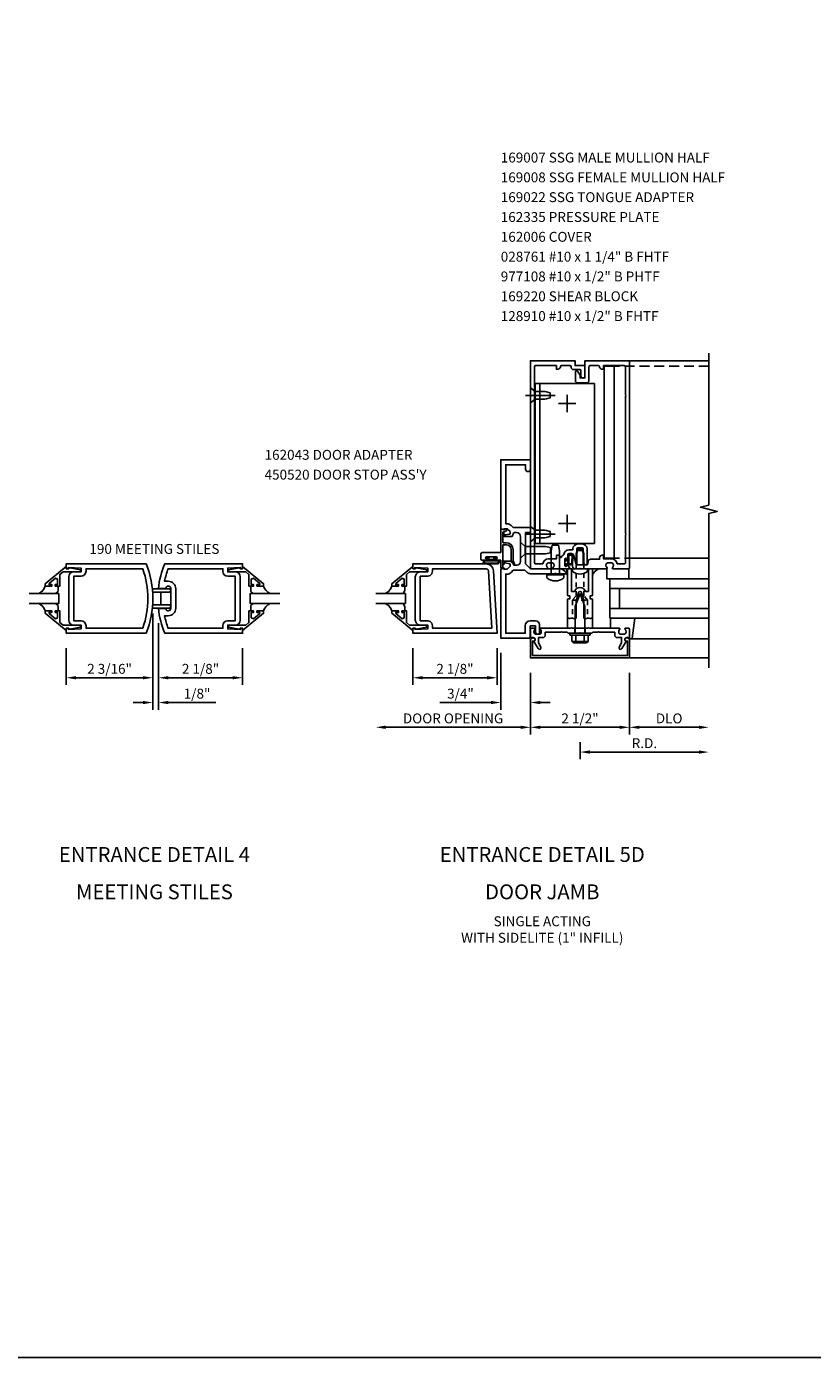
# Model space of a CAD drawing. Units: inches. Extents: x 0 to 105, y 0 to 67.
# Drawn here: x 65 to 85, y 0 to 34 of the extents above; entities that cross this region are included whole.
import ezdxf
from ezdxf.enums import TextEntityAlignment as Align

# ---------------------------------------------------------------- set-up
doc = ezdxf.new("R2010")
doc.units = ezdxf.units.IN
doc.header["$MEASUREMENT"] = 0
for name, pattern in [('CENTER', [2, 1.25, -0.25, 0.25, -0.25]), ('HIDDEN', [0.375, 0.25, -0.125]), ('HIDDEN2', [0.1875, 0.125, -0.0625])]:
    doc.linetypes.add(name, pattern=pattern)
doc.layers.get('0').update_dxf_attribs({"color": 4})
doc.layers.get('DEFPOINTS').update_dxf_attribs({"color": 11})
for name, color, linetype in [('CENTER', 1, 'CENTER'), ('FORMAT', 7, 'Continuous'), ('HIDDEN', 3, 'HIDDEN'), ('PART_NUMBERS', 6, 'Continuous'), ('R-ANNO-DIMS', 3, 'Continuous'), ('R-SWTS-DET1', 1, 'Continuous'), ('R-SWTS-DET2', 4, 'Continuous'), ('R-SWTS-DET3', 5, 'Continuous')]:
    doc.layers.add(name, color=color, linetype=linetype)
doc.styles.get("Standard").update_dxf_attribs({"font": 'arial.ttf'})
doc.dimstyles.new('EXT_ON-OFF', dxfattribs={"dimscale": 2, "dimtxt": 0.125, "dimasz": 0.125, "dimexe": 0.09, "dimexo": 0.1875, "dimgap": 0.05, "dimtad": 3, "dimdec": 5, "dimzin": 3, "dimdsep": 46, "dimlunit": 5, "dimtxsty": 'Standard', "dimcen": 0, "dimse2": 1, "dimadec": 0, "dimazin": 0, "dimtfac": 1, "dimtdec": 4, "dimtofl": 0, "dimtmove": 0, "dimatfit": 0, "dimfxl": 0, "dimfrac": 2, "dimtolj": 1, "dimtzin": 3, "dimarcsym": 0})
doc.dimstyles.new('EXT_ON-ON', dxfattribs={"dimscale": 2, "dimtxt": 0.125, "dimasz": 0.125, "dimexe": 0.09, "dimexo": 0.1875, "dimgap": 0.05, "dimtad": 3, "dimdec": 5, "dimzin": 3, "dimdsep": 46, "dimlunit": 5, "dimtxsty": 'Standard', "dimcen": 0, "dimadec": 0, "dimazin": 0, "dimtfac": 1, "dimtdec": 4, "dimtofl": 0, "dimtmove": 0, "dimatfit": 0, "dimfxl": 0, "dimfrac": 2, "dimtolj": 1, "dimtzin": 3, "dimarcsym": 0})

# ---------------------------------------------------------------- blocks, each defined once
blk = doc.blocks.new('*D21')
at = {"layer": 'DEFPOINTS', "color": 0}
for p in [(68.668, 19.147), (66.48, 18.272), (66.48, 17.147)]:
    blk.add_point(p, dxfattribs=at)
at = {"layer": 'R-ANNO-DIMS', "color": 0, "lineweight": -2}
for p, q in [((68.668, 18.772), (68.668, 16.967)), ((66.48, 17.897), (66.48, 16.967)), ((68.418, 17.147), (66.73, 17.147))]:
    blk.add_line(p, q, dxfattribs=at)
at = {"layer": 'R-ANNO-DIMS', "color": 0}
for points in [[(66.73, 17.189), (66.73, 17.106), (66.48, 17.147)], [(68.418, 17.189), (68.418, 17.106), (68.668, 17.147)]]:
    blk.add_solid(points, dxfattribs=at)
at = {"layer": 'R-ANNO-DIMS', "color": 0, "insert": (67.574, 17.372), "char_height": 0.25, "attachment_point": 5}
blk.add_mtext('\\A1;2 3/16"', dxfattribs=at)
blk = doc.blocks.new('*D22')
at = {"layer": 'DEFPOINTS', "color": 0}
for p in [(68.668, 19.147), (68.806, 18.897), (68.806, 16.522)]:
    blk.add_point(p, dxfattribs=at)
at = {"layer": 'R-ANNO-DIMS', "color": 0, "lineweight": -2}
for p, q in [((68.668, 18.772), (68.668, 16.342)), ((68.806, 18.522), (68.806, 16.342)), ((68.418, 16.522), (68.168, 16.522)), ((69.056, 16.522), (70.256, 16.522))]:
    blk.add_line(p, q, dxfattribs=at)
at = {"layer": 'R-ANNO-DIMS', "color": 0}
for points in [[(68.418, 16.564), (68.418, 16.481), (68.668, 16.522)], [(69.056, 16.564), (69.056, 16.481), (68.806, 16.522)]]:
    blk.add_solid(points, dxfattribs=at)
at = {"layer": 'R-ANNO-DIMS', "color": 0, "insert": (69.781, 16.747), "char_height": 0.25, "attachment_point": 5}
blk.add_mtext('\\A1;1/8"', dxfattribs=at)
blk = doc.blocks.new('*D23')
at = {"layer": 'DEFPOINTS', "color": 0}
for p in [(68.806, 18.897), (70.931, 18.272), (70.931, 17.147)]:
    blk.add_point(p, dxfattribs=at)
at = {"layer": 'R-ANNO-DIMS', "color": 0, "lineweight": -2}
for p, q in [((68.806, 18.522), (68.806, 16.967)), ((70.931, 17.897), (70.931, 16.967)), ((69.056, 17.147), (70.681, 17.147))]:
    blk.add_line(p, q, dxfattribs=at)
at = {"layer": 'R-ANNO-DIMS', "color": 0}
for points in [[(69.056, 17.189), (69.056, 17.106), (68.806, 17.147)], [(70.681, 17.189), (70.681, 17.106), (70.931, 17.147)]]:
    blk.add_solid(points, dxfattribs=at)
at = {"layer": 'R-ANNO-DIMS', "color": 0, "insert": (69.869, 17.372), "char_height": 0.25, "attachment_point": 5}
blk.add_mtext('\\A1;2 1/8"', dxfattribs=at)
blk = doc.blocks.new('*D41')
at = {"layer": 'DEFPOINTS', "color": 0}
for p in [(82.695, 17.397), (79.445, 15.897), (82.695, 15.272)]:
    blk.add_point(p, dxfattribs=at)
at = {"layer": 'R-ANNO-DIMS', "color": 0, "lineweight": -2}
for p, q in [((79.445, 15.522), (79.445, 15.092)), ((79.695, 15.272), (82.445, 15.272))]:
    blk.add_line(p, q, dxfattribs=at)
at = {"layer": 'R-ANNO-DIMS', "color": 0}
for points in [[(79.695, 15.314), (79.695, 15.231), (79.445, 15.272)], [(82.445, 15.314), (82.445, 15.231), (82.695, 15.272)]]:
    blk.add_solid(points, dxfattribs=at)
at = {"layer": 'R-ANNO-DIMS', "color": 0, "insert": (81.07, 15.497), "char_height": 0.25, "attachment_point": 5}
blk.add_mtext('\\A1;R.D.', dxfattribs=at)
blk = doc.blocks.new('*D42')
at = {"layer": 'DEFPOINTS', "color": 0}
for p in [(80.695, 17.647), (82.695, 15.897), (82.695, 15.897)]:
    blk.add_point(p, dxfattribs=at)
at = {"layer": 'R-ANNO-DIMS', "color": 0, "lineweight": -2}
for p, q in [((80.695, 17.272), (80.695, 15.717)), ((80.945, 15.897), (82.445, 15.897))]:
    blk.add_line(p, q, dxfattribs=at)
at = {"layer": 'R-ANNO-DIMS', "color": 0}
for points in [[(80.945, 15.939), (80.945, 15.856), (80.695, 15.897)], [(82.445, 15.939), (82.445, 15.856), (82.695, 15.897)]]:
    blk.add_solid(points, dxfattribs=at)
at = {"layer": 'R-ANNO-DIMS', "color": 0, "insert": (81.695, 16.122), "char_height": 0.25, "attachment_point": 5}
blk.add_mtext('\\A1;DLO', dxfattribs=at)
blk = doc.blocks.new('*D43')
at = {"layer": 'DEFPOINTS', "color": 0}
for p in [(78.195, 17.647), (80.695, 17.647), (78.195, 15.897)]:
    blk.add_point(p, dxfattribs=at)
at = {"layer": 'R-ANNO-DIMS', "color": 0, "lineweight": -2}
for p, q in [((78.195, 17.272), (78.195, 15.717)), ((80.695, 17.272), (80.695, 15.717)), ((80.445, 15.897), (78.445, 15.897))]:
    blk.add_line(p, q, dxfattribs=at)
at = {"layer": 'R-ANNO-DIMS', "color": 0}
for points in [[(78.445, 15.939), (78.445, 15.856), (78.195, 15.897)], [(80.445, 15.939), (80.445, 15.856), (80.695, 15.897)]]:
    blk.add_solid(points, dxfattribs=at)
at = {"layer": 'R-ANNO-DIMS', "color": 0, "insert": (79.445, 16.122), "char_height": 0.25, "attachment_point": 5}
blk.add_mtext('\\A1;2 1/2"', dxfattribs=at)
blk = doc.blocks.new('*D54')
at = {"layer": 'DEFPOINTS', "color": 0}
for p in [(74.289, 19.022), (78.195, 17.647), (74.289, 15.897)]:
    blk.add_point(p, dxfattribs=at)
at = {"layer": 'R-ANNO-DIMS', "color": 0, "lineweight": -2}
for p, q in [((78.195, 17.272), (78.195, 15.717)), ((77.945, 15.897), (74.539, 15.897))]:
    blk.add_line(p, q, dxfattribs=at)
at = {"layer": 'R-ANNO-DIMS', "color": 0}
for points in [[(74.539, 15.939), (74.539, 15.856), (74.289, 15.897)], [(77.945, 15.939), (77.945, 15.856), (78.195, 15.897)]]:
    blk.add_solid(points, dxfattribs=at)
at = {"layer": 'R-ANNO-DIMS', "color": 0, "insert": (76.242, 16.122), "char_height": 0.25, "attachment_point": 5}
blk.add_mtext('\\A1;DOOR OPENING', dxfattribs=at)
blk = doc.blocks.new('*D53')
at = {"layer": 'DEFPOINTS', "color": 0}
for p in [(77.445, 18.147), (78.195, 17.647), (77.445, 16.522)]:
    blk.add_point(p, dxfattribs=at)
at = {"layer": 'R-ANNO-DIMS', "color": 0, "lineweight": -2}
for p, q in [((77.445, 17.772), (77.445, 16.342)), ((78.195, 17.272), (78.195, 16.342)), ((77.195, 16.522), (75.911, 16.522)), ((78.445, 16.522), (78.695, 16.522))]:
    blk.add_line(p, q, dxfattribs=at)
at = {"layer": 'R-ANNO-DIMS', "color": 0}
for points in [[(77.195, 16.564), (77.195, 16.481), (77.445, 16.522)], [(78.445, 16.564), (78.445, 16.481), (78.195, 16.522)]]:
    blk.add_solid(points, dxfattribs=at)
at = {"layer": 'R-ANNO-DIMS', "color": 0, "insert": (76.428, 16.747), "char_height": 0.25, "attachment_point": 5}
blk.add_mtext('\\A1;3/4"', dxfattribs=at)
blk = doc.blocks.new('*D55')
at = {"layer": 'DEFPOINTS', "color": 0}
for p in [(75.227, 18.272), (77.352, 18.272), (75.227, 17.147)]:
    blk.add_point(p, dxfattribs=at)
at = {"layer": 'R-ANNO-DIMS', "color": 0, "lineweight": -2}
for p, q in [((75.227, 17.897), (75.227, 16.967)), ((77.352, 17.897), (77.352, 16.967)), ((77.102, 17.147), (75.477, 17.147))]:
    blk.add_line(p, q, dxfattribs=at)
at = {"layer": 'R-ANNO-DIMS', "color": 0}
for points in [[(75.477, 17.189), (75.477, 17.106), (75.227, 17.147)], [(77.102, 17.189), (77.102, 17.106), (77.352, 17.147)]]:
    blk.add_solid(points, dxfattribs=at)
at = {"layer": 'R-ANNO-DIMS', "color": 0, "insert": (76.289, 17.372), "char_height": 0.25, "attachment_point": 5}
blk.add_mtext('\\A1;2 1/8"', dxfattribs=at)
blk = doc.blocks.new('B128910')
for p, q in [((0, 0.192), (0.116, 0.095)), ((0, 0.192), (0, -0.192)), ((0.116, 0.095), (0.375, 0.095)), ((0.116, 0.095), (0.116, -0.095)), ((0.375, 0.095), (0.5, 0.065)), ((0.5, -0.065), (0.5, 0.065)), ((0, -0.192), (0.116, -0.095)), ((0.116, -0.095), (0.375, -0.095)), ((0.375, -0.095), (0.5, -0.065))]:
    blk.add_line(p, q)
at = {"layer": 'CENTER'}
blk.add_line((-0.125, 0), (0.625, 0), dxfattribs=at)
blk = doc.blocks.new('B169220-T')
for p, q in [((0.365, 5.922), (-1.135, 5.922)), ((-1.135, 1.891), (-1.135, 5.922)), ((-1.01, 1.891), (-1.01, 5.922)), ((0.365, 1.891), (0.365, 5.922)), ((0.365, 1.891), (-1.135, 1.891))]:
    blk.add_line(p, q)
blk = doc.blocks.new('B169008')
at = {"color": 4}
blk.add_lwpolyline([(-0.126, 1.25), (-0.015, 1.25), (0, 1.265), (0.015, 1.25), (0.672, 1.25, 0.669376), (0.683, 1.276, -0.199773), (0.656, 1.339), (0.656, 1.35, -0.414214), (0.706, 1.4), (0.794, 1.4, -0.414214), (0.844, 1.35), (0.844, 1.339, -0.199773), (0.817, 1.276, 0.669376), (0.828, 1.25), (1.23, 1.25, 0.414214), (1.25, 1.27), (1.25, 6.5), (0.125, 6.5), (0.125, 6.063), (0, 6.063), (0, 6.133), (-0.059, 6.235, 0.767327), (-0.115, 6.22), (-0.115, 5.998, 0.414214), (-0.055, 5.938), (0.165, 5.938, 0.414214), (0.225, 5.998), (0.225, 6.345, -0.414214), (0.255, 6.375), (0.466, 6.375, -0.414214), (0.496, 6.345, 0.414214), (0.556, 6.285), (0.596, 6.285), (0.596, 6.375), (1.12, 6.375, -0.414214), (1.15, 6.345), (1.15, 5.64), (1.165, 5.625), (1.15, 5.61), (1.15, 2.14), (1.165, 2.125), (1.15, 2.11), (1.15, 1.405, -0.414214), (1.12, 1.375), (0.942, 1.375, 0.365977), (0.794, 1.5), (0.596, 1.5), (0.596, 1.59), (0.556, 1.59, 0.414214), (0.496, 1.53), (0.496, 1.49), (0.266, 1.49, 0.371247), (0.206, 1.439), (0.195, 1.363, -0.371247), (0.18, 1.35), (-0.1, 1.35), (-0.1, 1.366, 0.061175), (-0.101, 1.374), (-0.147, 1.557, 0.884703), (-0.186, 1.552), (-0.186, 1.31, 0.414214)], format="xyb", close=True, dxfattribs=at)
blk = doc.blocks.new('B162006')
blk.add_lwpolyline([(-1.2, -0.94), (1.2, -0.94), (1.2, -0.576), (1.17, -0.576, -1), (1.17, -0.496), (1.19, -0.496, -0.414214), (1.25, -0.556), (1.25, -1), (-1.25, -1), (-1.25, -0.556, -0.414214), (-1.19, -0.496), (-1.17, -0.496, -1), (-1.17, -0.576), (-1.2, -0.576)], format="xyb", close=True)

msp = doc.modelspace()

# ---------------------------------------------------------------- linework, layer by layer
at = {"linetype": 'HIDDEN2'}
for p, q in [((79.539828, 19.216141), (79.349829, 19.216141)), ((79.252328, 19.10398), (79.252328, 18.647179)), ((79.637328, 19.10398), (79.637328, 18.647179))]:
    msp.add_line(p, q, dxfattribs=at)
msp.add_lwpolyline([(80.055928, 25.005929), (80.305928, 25.005929), (80.305928, 20.162179), (80.055928, 20.162179)], close=True)
msp.add_lwpolyline([(79.509828, 20.35398), (79.379828, 20.35398), (79.349828, 20.228979), (79.349828, 19.216141), (79.252328, 19.10398), (79.637328, 19.10398), (79.539828, 19.216141), (79.539828, 20.22898)], close=True, dxfattribs=at)
at = {"layer": 'CENTER'}
for p, q in [((79.121832, 23.850179), (79.121832, 24.288179)), ((79.340832, 24.069179), (78.902832, 24.069179)), ((79.121832, 20.818929), (79.121832, 21.256929)), ((79.340832, 21.037929), (78.902832, 21.037929))]:
    msp.add_line(p, q, dxfattribs=at)
at = {"layer": 'FORMAT'}
msp.add_lwpolyline([(105.138319, 0), (0, 0), (0, 67.151357)], dxfattribs=at)
at = {"layer": 'HIDDEN'}
for p, q in [((82.694802, 25.005929), (80.305928, 25.005929)), ((82.69483, 20.162179), (80.305928, 20.162179))]:
    msp.add_line(p, q, dxfattribs=at)
at = {"layer": 'R-SWTS-DET1'}
for p, q in [((80.69483, 25.147179), (82.69483, 25.147179)), ((79.31183, 18.397179), (79.31183, 18.272179)), ((79.57783, 18.397179), (79.57783, 18.272179)), ((80.69483, 17.647179), (82.69483, 17.647179))]:
    msp.add_line(p, q, dxfattribs=at)
msp.add_lwpolyline([(82.69483, 17.397179), (82.69483, 21.290349), (82.907082, 21.343269), (82.482258, 21.44919), (82.69451, 21.50211), (82.69483, 25.337132)], dxfattribs=at)
for points in [[(78.29483, 20.757179), (78.29483, 20.052179, 0.414213562), (78.32483, 20.022179), (78.502928, 20.022179, -0.365977382), (78.65083, 20.147179), (78.848732, 20.147179), (78.848732, 20.237179), (78.888732, 20.237179, -0.414213562), (78.948732, 20.177179), (78.968878, 20.177179, -0.232288409), (79.040633, 20.257297, -0.394355791), (79.17033, 20.378429), (79.26683, 20.378429), (79.26683, 20.402179, -0.414213562), (79.38683, 20.522179), (79.50283, 20.522179, -0.414213562), (79.62283, 20.402179), (79.62283, 20.012179, -0.414213562), (79.60783, 19.997179), (79.58033, 19.997179, -0.414213562), (79.56533, 20.012179), (79.53783, 20.012179, -0.414213562), (79.52283, 20.027179), (79.52283, 20.402179, 0.414213562), (79.50283, 20.422179), (79.38683, 20.422179, 0.414213562), (79.36683, 20.402179), (79.36683, 20.024677, -0.884703078), (79.343187, 20.021773), (79.290109, 20.234609, 0.336322717), (79.232332, 20.278429), (79.17033, 20.278429, 0.414213562), (79.14033, 20.248429), (79.14033, 20.138179, -1), (79.10833, 20.138179), (79.10833, 20.144179, 1), (79.06433, 20.144179), (79.06433, 19.975179, 1), (79.10833, 19.975179), (79.10833, 19.981179, -0.757517299), (79.137984, 19.98952), (79.19483, 19.897179), (78.77283, 19.897179, -0.669376495), (78.762259, 19.922821, 0.199772927), (78.78883, 19.986671), (78.78883, 19.997179, 0.414213562), (78.73883, 20.047179), (78.65083, 20.047179, 0.414213562), (78.60083, 19.997179), (78.60083, 19.986671, 0.199772927), (78.627401, 19.922821, -0.669376495), (78.61683, 19.897179), (78.21483, 19.897179, -0.414213562), (78.19483, 19.917179), (78.19483, 25.147179), (79.31983, 25.147179), (79.31983, 25.022179), (79.56983, 25.022179), (79.56983, 24.759679, -1), (79.46983, 24.759679), (79.46983, 24.892179, 0.414213562), (79.43983, 24.922179), (79.27983, 24.922179, -0.414213562), (79.21983, 24.982179), (79.21983, 24.992179, 0.414213562), (79.18983, 25.022179), (78.978732, 25.022179, 0.414213562), (78.948732, 24.992179, -0.414213562), (78.888732, 24.932179), (78.848732, 24.932179), (78.848732, 25.022179), (78.32483, 25.022179, 0.414213562), (78.29483, 24.992179), (78.29483, 24.287179), (78.27983, 24.272179), (78.29483, 24.257179), (78.29483, 20.787179), (78.27983, 20.772179)], [(78.42483, 18.482179), (78.42483, 18.297179, -1), (78.32483, 18.297179), (78.32483, 18.457179), (78.18783, 18.457179), (78.18783, 18.177179, -0.414213562), (78.15783, 18.147179), (77.44483, 18.147179), (77.44483, 19.886679), (77.52783, 19.915679), (77.52783, 19.886679), (77.599475, 19.886679, 0.198912367), (77.617152, 19.894001), (77.68383, 19.960679), (77.68383, 20.003402, 0.354118573), (77.667988, 20.022965), (77.56583, 20.044679), (77.52783, 20.044679), (77.52783, 20.015679), (77.51583, 20.015679, -0.414213562), (77.49583, 20.035679), (77.49583, 20.064679, -0.414213562), (77.51583, 20.084679), (77.717325, 20.084679, -0.315298789), (77.740817, 20.068229), (77.76524, 20.001128, 0.315298789), (77.788732, 19.984679), (77.84483, 19.984679, 0.414213562), (77.94483, 20.084679), (77.94483, 20.709679, 0.414213562), (77.84483, 20.809679), (77.788732, 20.809679, 0.315298789), (77.76524, 20.793229), (77.740817, 20.726128, -0.315298789), (77.717325, 20.709679), (77.51583, 20.709679, -0.414213562), (77.49583, 20.729679), (77.49583, 20.758679, -0.414213562), (77.51583, 20.778679), (77.52783, 20.778679), (77.52783, 20.749679), (77.56583, 20.749679), (77.667988, 20.771393, 0.354118573), (77.68383, 20.790956), (77.68383, 20.833679), (77.617152, 20.900357, 0.198912367), (77.599475, 20.907679), (77.52783, 20.907679), (77.52783, 20.878679), (77.44483, 20.907679), (77.44483, 22.647179), (78.19483, 22.647179), (78.19483, 22.409679, -1), (78.06983, 22.409679), (78.06983, 22.522179), (77.56983, 22.522179), (77.56983, 21.032679), (77.599475, 21.032679, -0.198912367), (77.705541, 20.988745), (77.759607, 20.934679), (78.19483, 20.934679), (78.19483, 20.809679), (78.06983, 20.809679), (78.06983, 20.022179), (78.19483, 19.897179), (79.08483, 19.897179, -0.414213562), (79.11483, 19.867179), (79.11483, 19.802179, -0.414213562), (79.08483, 19.772179), (78.83483, 19.772179), (78.81983, 19.787179), (78.80483, 19.772179), (78.19483, 19.772179, -0.198912367), (78.106442, 19.808791), (78.055553, 19.859679), (77.759607, 19.859679), (77.705541, 19.805613, -0.198912367), (77.599475, 19.761679), (77.56983, 19.761679), (77.56983, 18.272179), (78.06283, 18.272179), (78.06283, 18.457179, -0.414213562), (78.18783, 18.582179), (78.32483, 18.582179, -0.414213562)], [(68.495608, 18.272054), (66.48004, 18.272054), (66.48004, 18.397054), (66.53004, 18.397054), (66.53004, 18.365054), (66.85404, 18.381304), (66.85404, 18.475054), (66.66754, 18.475054, -0.414213562), (66.54254, 18.600054), (66.54254, 19.694054, -0.414213562), (66.66754, 19.819054), (66.85404, 19.819054), (66.85404, 19.912804), (66.53004, 19.929054), (66.53004, 19.897054), (66.48004, 19.897054), (66.48004, 20.022054), (68.495608, 20.022054, -0.196493744)], [(68.409951, 18.397054), (66.97904, 18.397054), (66.97904, 18.459054, 0.414213562), (66.85404, 18.584054), (66.66754, 18.584054), (66.66754, 19.710054), (66.85404, 19.710054, 0.414213562), (66.97904, 19.835054), (66.97904, 19.897054), (68.409951, 19.897054, -0.176786296)], [(68.806094, 19.397054), (68.992602, 19.397054, -0.99209449), (69.118594, 19.396054), (69.118594, 18.898054, -0.99209449), (68.992602, 18.897054), (68.806094, 18.897054, 0.070045216), (68.964472, 18.272054), (70.931094, 18.272054), (70.931094, 18.397054), (70.881094, 18.397054), (70.881094, 18.365054), (70.557094, 18.381304), (70.557094, 18.475054), (70.743594, 18.475054, 0.414213562), (70.868594, 18.600054), (70.868594, 19.694054, 0.414213562), (70.743594, 19.819054), (70.557094, 19.819054), (70.557094, 19.912804), (70.881094, 19.929054), (70.881094, 19.897054), (70.931094, 19.897054), (70.931094, 20.022054), (68.964472, 20.022054, 0.070045216)], [(70.557094, 19.710054, -0.414213562), (70.432094, 19.835054), (70.432094, 19.897054), (69.05013, 19.897054, 0.037283596), (68.961533, 19.583554), (69.055594, 19.583554, -0.414213562), (69.243094, 19.396054), (69.243094, 18.898054, -0.414213562), (69.055594, 18.710554), (68.961533, 18.710554, 0.037283596), (69.05013, 18.397054), (70.432094, 18.397054), (70.432094, 18.459054, -0.414213562), (70.557094, 18.584054), (70.743594, 18.584054), (70.743594, 19.710054)], [(79.18183, 19.215179, -0.414213562), (79.19183, 19.205179), (79.19183, 19.149179, -0.414213562), (79.18183, 19.139179), (79.14183, 19.139179, 0.414213562), (79.13183, 19.129179), (79.13183, 18.647179), (79.17183, 18.647179), (79.18683, 18.632179), (79.20183, 18.647179), (79.27483, 18.647179), (79.28983, 18.632179), (79.30483, 18.647179), (79.34483, 18.647179), (79.34483, 19.077179), (79.403273, 19.295291, -0.767326988), (79.486387, 19.295291), (79.54483, 19.077179), (79.54483, 18.647179), (79.58483, 18.647179), (79.59983, 18.632179), (79.61483, 18.647179), (79.68783, 18.647179), (79.70283, 18.632179), (79.71783, 18.647179), (79.75783, 18.647179), (79.75783, 19.129179, 0.414213562), (79.74783, 19.139179), (79.70783, 19.139179, -0.414213562), (79.69783, 19.149179), (79.69783, 19.205179, -0.414213562), (79.70783, 19.215179), (79.74783, 19.215179, 0.414213562), (79.75783, 19.225179), (79.75783, 19.897179), (79.65783, 19.897179), (79.65783, 19.327179), (79.581229, 19.327179, 0.73314496), (79.308431, 19.327179), (79.23183, 19.327179), (79.23183, 19.897179), (79.13183, 19.897179), (79.13183, 19.225179, 0.414213562), (79.14183, 19.215179)], [(78.97583, 18.312179), (78.99083, 18.297179), (79.11983, 18.297179), (79.14483, 18.272179), (79.42983, 18.272179), (79.44483, 18.287179), (79.45983, 18.272179), (79.74483, 18.272179), (79.76983, 18.297179), (79.89883, 18.297179), (79.91383, 18.312179), (79.92883, 18.297179), (80.32083, 18.297179), (80.32083, 18.221179, 0.414213562), (80.38083, 18.161179), (80.49483, 18.161179), (80.49483, 18.026354), (80.434107, 17.921179, 1), (80.503389, 17.881179), (80.60883, 18.063808, -0.849090459), (80.62483, 18.161179), (80.66483, 18.161179, 0.414213562), (80.69483, 18.191179), (80.69483, 18.377179, 0.414213562), (80.67483, 18.397179), (80.59283, 18.397179, 0.669376495), (80.582259, 18.371537, -0.199772927), (80.60883, 18.307687), (80.60883, 18.297179, -0.414213562), (80.55883, 18.247179), (80.47083, 18.247179, -0.414213562), (80.42083, 18.297179), (80.42083, 18.307687, -0.199772927), (80.447401, 18.371537, 0.669376495), (80.43683, 18.397179), (79.66983, 18.397179), (79.65483, 18.412179), (79.63983, 18.397179), (79.24983, 18.397179), (79.23483, 18.412179), (79.21983, 18.397179), (78.45283, 18.397179, 0.669376495), (78.442259, 18.371537, -0.199772927), (78.46883, 18.307687), (78.46883, 18.297179, -0.414213562), (78.41883, 18.247179), (78.33083, 18.247179, -0.414213562), (78.28083, 18.297179), (78.28083, 18.307687, -0.199772927), (78.307401, 18.371537, 0.669376495), (78.29683, 18.397179), (78.21483, 18.397179, 0.414213562), (78.19483, 18.377179), (78.19483, 18.191179, 0.414213562), (78.22483, 18.161179), (78.26483, 18.161179, -0.849090459), (78.28083, 18.063808), (78.386271, 17.881179, 1), (78.455553, 17.921179), (78.39483, 18.026354), (78.39483, 18.161179), (78.50883, 18.161179, 0.414213562), (78.56883, 18.221179), (78.56883, 18.297179), (78.96083, 18.297179)]]:
    msp.add_lwpolyline(points, format="xyb", close=True, dxfattribs=at)
at = {"layer": 'R-SWTS-DET1', "linetype": 'Continuous'}
msp.add_lwpolyline([(77.49583, 20.493657, -0.414213562), (77.50583, 20.503657), (77.584239, 20.503657, -0.414213562), (77.709239, 20.378657), (77.709239, 20.097124, 0.137461838), (77.717976, 20.065946), (77.769762, 20.010412, 0.549967612), (77.78983, 20.025876), (77.760094, 20.093078, -0.104525334), (77.759239, 20.097124), (77.759239, 20.378657, 0.414213562), (77.584239, 20.553657), (77.50583, 20.553657, -0.414213562), (77.49583, 20.563657), (77.49583, 20.809701, -0.468660793), (77.519455, 20.82937, 0.366795712), (77.586757, 20.867981, 0.519853493), (77.563246, 20.901479), (77.54633, 20.901479, 0.414213562), (77.54033, 20.895479), (77.54033, 20.888376, -0.51706355), (77.527014, 20.878942), (77.459146, 20.902798, 0.51706355), (77.44583, 20.893364), (77.44583, 20.313679, -0.414213562), (77.43583, 20.303679), (76.97683, 20.303679, 0.414213562), (76.94583, 20.272679), (76.94583, 20.146679, 0.414213562), (76.97683, 20.115679), (77.09883, 20.115679, 1), (77.09883, 20.149679), (77.08083, 20.149679, -1), (77.08083, 20.195679), (77.33083, 20.195679, -1), (77.33083, 20.149679), (77.31283, 20.149679, 1), (77.31283, 20.115679), (77.43583, 20.115679, -0.414213562), (77.44583, 20.105679), (77.44583, 19.9256, 0.51706355), (77.459146, 19.916166), (77.489146, 19.926711, 0.318336335), (77.49583, 19.936145)], format="xyb", close=True, dxfattribs=at)
at = {"layer": 'R-SWTS-DET1'}
for points in [[(66.48004, 19.957175), (65.95004, 19.517554), (65.95004, 19.459554), (66.11904, 19.459554), (66.11904, 19.499554), (66.04678, 19.499554), (66.04678, 19.523015), (66.209471, 19.659529), (66.26204, 19.635015), (66.26204, 19.499554), (66.20304, 19.499554), (66.20304, 19.459554), (66.32104, 19.459554), (66.32104, 19.753146), (66.399586, 19.819054), (66.83604, 19.819054), (66.83604, 19.871054), (66.56404, 19.920054), (66.54404, 19.920054), (66.54404, 19.897054), (66.48004, 19.897054)], [(70.931094, 19.957175), (71.461094, 19.517554), (71.461094, 19.459554), (71.292094, 19.459554), (71.292094, 19.499554), (71.364354, 19.499554), (71.364354, 19.523015), (71.201663, 19.659529), (71.149094, 19.635015), (71.149094, 19.499554), (71.208094, 19.499554), (71.208094, 19.459554), (71.090094, 19.459554), (71.090094, 19.753146), (71.011548, 19.819054), (70.575094, 19.819054), (70.575094, 19.871054), (70.847094, 19.920054), (70.867094, 19.920054), (70.867094, 19.897054), (70.931094, 19.897054)], [(75.226834, 19.957301), (74.696834, 19.517679), (74.696834, 19.459679), (74.865834, 19.459679), (74.865834, 19.499679), (74.793574, 19.499679), (74.793574, 19.523143), (74.956263, 19.659655), (75.008834, 19.635143), (75.008834, 19.499679), (74.949834, 19.499679), (74.949834, 19.459679), (75.067834, 19.459679), (75.067834, 19.753273), (75.146378, 19.819179), (75.582834, 19.819179), (75.582834, 19.871179), (75.310834, 19.920179), (75.290834, 19.920179), (75.290834, 19.897179), (75.226834, 19.897179)], [(75.289334, 18.600179), (75.289334, 19.694179), (75.289342, 19.694135), (75.306363, 19.757246), (75.35121, 19.802115), (75.414315, 19.819171), (75.414334, 19.819179), (75.600834, 19.819179), (75.600834, 19.912931), (75.276834, 19.929179), (75.276834, 19.897179), (75.226834, 19.897179), (75.226834, 20.022179), (77.073102, 20.022179), (77.073102, 20.022175), (77.143449, 20.008559), (77.201802, 19.971087), (77.242599, 19.915007), (77.260279, 19.845568), (77.260279, 19.845572), (77.35183, 18.272179), (75.226834, 18.272179), (75.226834, 18.397179), (75.276834, 18.397179), (75.276834, 18.365179), (75.600834, 18.381431), (75.600834, 18.475179), (75.414334, 18.475179), (75.414378, 18.475186), (75.351267, 18.492207), (75.306397, 18.537054), (75.289342, 18.600159)], [(75.600878, 19.710186), (75.663934, 19.727291), (75.708746, 19.772119), (75.725826, 19.835179), (75.725834, 19.835179), (75.725834, 19.897179), (77.073102, 19.897179), (77.073102, 19.897175), (77.10357, 19.88927), (77.125833, 19.868266), (77.135496, 19.838308), (77.219346, 18.397179), (75.725834, 18.397179), (75.725834, 18.459179), (75.725826, 18.459179), (75.708739, 18.522253), (75.663909, 18.567083), (75.600834, 18.584171), (75.600834, 18.584179), (75.414334, 18.584179), (75.414334, 19.710179), (75.600834, 19.710179)], [(66.48004, 18.336933), (65.95004, 18.776554), (65.95004, 18.834554), (66.11904, 18.834554), (66.11904, 18.794554), (66.04678, 18.794554), (66.04678, 18.771093), (66.209471, 18.634579), (66.26204, 18.659093), (66.26204, 18.794554), (66.20304, 18.794554), (66.20304, 18.834554), (66.32104, 18.834554), (66.32104, 18.540962), (66.399586, 18.475054), (66.83604, 18.475054), (66.83604, 18.423054), (66.56404, 18.374054), (66.54404, 18.374054), (66.54404, 18.397054), (66.48004, 18.397054)], [(70.931094, 18.336933), (71.461094, 18.776554), (71.461094, 18.834554), (71.292094, 18.834554), (71.292094, 18.794554), (71.364354, 18.794554), (71.364354, 18.771093), (71.201663, 18.634579), (71.149094, 18.659093), (71.149094, 18.794554), (71.208094, 18.794554), (71.208094, 18.834554), (71.090094, 18.834554), (71.090094, 18.540962), (71.011548, 18.475054), (70.575094, 18.475054), (70.575094, 18.423054), (70.847094, 18.374054), (70.867094, 18.374054), (70.867094, 18.397054), (70.931094, 18.397054)], [(75.226834, 18.33706), (74.696834, 18.776679), (74.696834, 18.834679), (74.865834, 18.834679), (74.865834, 18.794679), (74.793574, 18.794679), (74.793574, 18.771218), (74.956263, 18.634706), (75.008834, 18.659218), (75.008834, 18.794679), (74.949834, 18.794679), (74.949834, 18.834679), (75.067834, 18.834679), (75.067834, 18.541088), (75.146378, 18.475179), (75.582834, 18.475179), (75.582834, 18.423179), (75.310834, 18.374179), (75.290834, 18.374179), (75.290834, 18.397179), (75.226834, 18.397179)]]:
    msp.add_lwpolyline(points, close=True, dxfattribs=at)
at = {"layer": 'R-SWTS-DET2'}
for p, q in [((77.947551, 20.559757), (78.059712, 20.462257)), ((78.714552, 20.349259), (78.746552, 20.492261)), ((78.898551, 20.492257), (78.746551, 20.492257)), ((78.930551, 20.349259), (78.898551, 20.492261)), ((77.947551, 20.174758), (78.059712, 20.272258)), ((78.059712, 20.462257), (78.572551, 20.462257)), ((78.059712, 20.462257), (78.059712, 20.272258)), ((78.059713, 20.272257), (78.572551, 20.272257)), ((78.572549, 20.462258), (78.697549, 20.432258)), ((78.572549, 20.272257), (78.697549, 20.302257)), ((78.697551, 20.432257), (78.697551, 20.302257)), ((78.714551, 19.742257), (78.714551, 20.349259)), ((78.930551, 19.742257), (78.930551, 20.349258)), ((79.349828, 20.272178), (79.379828, 20.397178)), ((79.349828, 19.897179), (79.349828, 20.272178)), ((79.379828, 20.397179), (79.509828, 20.397179)), ((79.539828, 20.272178), (79.509828, 20.397178)), ((79.539828, 19.897179), (79.539828, 20.272178)), ((82.69483, 20.167179), (80.69483, 20.167179)), ((79.258328, 19.830679), (79.258328, 19.897179)), ((79.258328, 19.897179), (79.631328, 19.897179)), ((79.631328, 19.830679), (79.631328, 19.897179)), ((80.67983, 19.897179), (80.67983, 19.647179)), ((79.035051, 19.742257), (78.610051, 19.742257)), ((78.610051, 19.678934), (78.610051, 19.742257)), ((79.035051, 19.678934), (79.035051, 19.742257)), ((68.868594, 18.986054), (68.868594, 19.308054)), ((74.604022, 19.317523), (74.531637, 19.271592)), ((74.604022, 19.317523), (74.531637, 19.271592)), ((74.660771, 19.382267), (74.604022, 19.317523)), ((74.660771, 19.382267), (74.604022, 19.317523)), ((74.697381, 19.459994), (74.660771, 19.382267)), ((74.697381, 19.459994), (74.660771, 19.382267)), ((74.979231, 19.284373), (74.934346, 19.272186)), ((74.979231, 19.284373), (74.934346, 19.272186)), ((75.011206, 19.316349), (74.979231, 19.284373)), ((75.011206, 19.316349), (74.979231, 19.284373)), ((75.023393, 19.361234), (75.011206, 19.316349)), ((75.023393, 19.361234), (75.011206, 19.316349)), ((79.44483, 19.272179), (79.32083, 18.940866)), ((79.56883, 18.940893), (79.44483, 19.272179)), ((74.531637, 19.02158), (74.604022, 18.975958)), ((74.531637, 19.02158), (74.604022, 18.975958)), ((74.604022, 18.975958), (74.660771, 18.911788)), ((74.604022, 18.975958), (74.660771, 18.911788)), ((74.660771, 18.911788), (74.697381, 18.834368)), ((74.660771, 18.911788), (74.697381, 18.834368)), ((74.934346, 19.022182), (74.979231, 19.009996)), ((74.934346, 19.022182), (74.979231, 19.009996)), ((74.979231, 19.009996), (75.011206, 18.97802)), ((74.979231, 19.009996), (75.011206, 18.97802)), ((75.011206, 18.97802), (75.023393, 18.933135)), ((75.011206, 18.97802), (75.023393, 18.933135)), ((75.023397, 18.933131), (75.023397, 18.834679)), ((79.32083, 18.272179), (79.32083, 18.940866)), ((79.56883, 18.272179), (79.56883, 18.940893)), ((79.13183, 18.397179), (79.13183, 18.647179)), ((79.75783, 18.647179), (79.75783, 18.397179)), ((80.21483, 18.397179), (80.21483, 18.647179)), ((79.18483, 18.222179), (79.18483, 18.272179)), ((79.18483, 18.272179), (79.70483, 18.272179)), ((79.18483, 18.222179), (79.70483, 18.222179)), ((79.24192, 18.067104), (79.24192, 18.222179)), ((79.343375, 18.067104), (79.343375, 18.222179)), ((79.549465, 18.067104), (79.549465, 18.222179)), ((79.65092, 18.067104), (79.65092, 18.222179)), ((79.70483, 18.222179), (79.70483, 18.272179)), ((79.25824, 18.063179), (79.6346, 18.063179)), ((79.25824, 18.044474), (79.25824, 18.063179)), ((79.292119, 18.032179), (79.600726, 18.032179)), ((79.6346, 18.044474), (79.6346, 18.063179)), ((80.737465, 18.127179), (82.69483, 18.127179))]:
    msp.add_line(p, q, dxfattribs=at)
for points in [[(77.28283, 20.115679), (77.28283, 20.174679), (77.34083, 20.174679), (77.34083, 20.189679), (77.26783, 20.189679), (77.26783, 20.133679), (77.14383, 20.133679), (77.14383, 20.189679), (77.07083, 20.189679), (77.07083, 20.174679), (77.12883, 20.174679), (77.12883, 20.115679)], [(80.19483, 19.647179), (80.11783, 19.647179), (80.11783, 19.897179)], [(75.023397, 19.36123), (75.023397, 19.459679)]]:
    msp.add_lwpolyline(points, dxfattribs=at)
for points in [[(79.06433, 20.138179, -1), (79.09433, 20.138179), (79.09433, 20.094679), (79.145187, 20.094679, 0.167349807), (79.145187, 20.024679), (79.09433, 20.024679), (79.09433, 19.981179, -1), (79.06433, 19.981179)], [(77.049809, 20.021679, -1), (77.049809, 20.115679), (77.361811, 20.115679, -1), (77.361811, 20.021679)], [(77.049809, 20.041679, -1), (77.049809, 20.095679), (77.361811, 20.095679, -1), (77.361811, 20.041679)]]:
    msp.add_lwpolyline(points, format="xyb", close=True, dxfattribs=at)
for points in [[(66.187553, 19.272054, 0.414213716), (66.276604, 19.361104), (66.276604, 19.459554)], [(68.677094, 19.308054), (69.078594, 19.308054, 1), (69.078594, 19.388054), (68.677094, 19.388054)], [(71.223581, 19.272054, -0.414213716), (71.13453, 19.361104), (71.13453, 19.459554)], [(66.187553, 19.022054, -0.414213716), (66.276604, 18.933004), (66.276604, 18.834554)], [(68.677094, 18.906054), (69.078594, 18.906054, 1), (69.078594, 18.986054), (68.677094, 18.986054)], [(71.223581, 19.022054, 0.414213716), (71.13453, 18.933004), (71.13453, 18.834554)], [(80.828531, 18.647179), (80.757267, 18.144372, -0.373551846), (80.737465, 18.127179), (80.71483, 18.127179, -0.414213562), (80.69483, 18.147179), (80.69483, 18.191179)]]:
    msp.add_lwpolyline(points, format="xyb", dxfattribs=at)
for centre, radius, start, end in [((78.875955, 19.649052), 0.263826, 14.102334, 70.1344104), ((79.2533, 20.060136), 0.09395, 165.9339495, 194.6733226), ((79.099758, 20.105078), 0.066209, 340.4931966, 351.18871), ((79.186126, 20.050199), 0.027466, 210.3080585, 244.6907614), ((79.444828, 20.058949), 0.29477, 230.7507, 309.2493), ((80.013701, 19.649052), 0.263826, 109.8655896, 165.897666), ((78.635051, 19.678934), 0.025, 180, 233.033), ((78.822551, 19.928056), 0.336798, 233.0332, 306.9667), ((79.010051, 19.678934), 0.025, 306.967, 0.0002), ((65.65964, 19.550491), 0.30526, 294.1985112, 342.6703447), ((71.751494, 19.550491), 0.30526, 197.3296553, 245.8014888), ((65.65964, 18.743617), 0.30526, 17.3296553, 65.8014888), ((71.751494, 18.743617), 0.30526, 114.1985112, 162.6703447), ((79.29265, 18.086489), 0.054313, 200.9107, 339.0893), ((79.446415, 18.20167), 0.16949, 232.5555982, 307.4444018), ((79.600195, 18.086489), 0.054313, 200.9107, 339.0893)]:
    msp.add_arc(centre, radius, start, end, dxfattribs=at)
for points, knots in [([(79.145187, 20.024679), (79.161899, 20.009171), (79.178993, 20.00063), (79.213181, 19.994366), (79.235404, 20.005185), (79.249079, 20.019991), (79.254207, 20.040675), (79.257627, 20.055102), (79.258416, 20.075579), (79.260279, 20.097452), (79.263539, 20.127236), (79.264982, 20.15168), (79.269022, 20.20068), (79.264463, 20.235241), (79.247939, 20.252325), (79.220019, 20.262575), (79.191529, 20.262005), (79.169307, 20.250047), (79.159051, 20.244509), (79.142151, 20.219176), (79.141995, 20.187347), (79.139722, 20.152192), (79.144839, 20.121732), (79.145098, 20.101634), (79.145187, 20.094679)], [0.0328909372, 0.0328909372, 0.0328909372, 0.0328909372, 0.0354407664, 0.0531435251, 0.0677667857, 0.0812071323, 0.094548934, 0.1077809124, 0.1242375405, 0.1469328441, 0.1730063109, 0.2240572954, 0.2841605383, 0.3221503875, 0.3483965812, 0.383122683, 0.4102764588, 0.4363013683, 0.4588580773, 0.4818963779, 0.5166101856, 0.5482651551, 0.5876839006, 0.608544455, 0.608544455, 0.608544455, 0.608544455]), ([(79.174384, 20.025369), (79.174384, 20.025369), (79.189271, 20.019861), (79.203657, 20.017485), (79.209643, 20.017535), (79.220542, 20.019494), (79.224954, 20.023402), (79.231201, 20.031338), (79.233197, 20.038945), (79.23694, 20.054549), (79.237552, 20.058742), (79.238451, 20.073051), (79.23887, 20.081194), (79.240585, 20.101858), (79.241997, 20.113946), (79.244431, 20.139894), (79.245322, 20.152841), (79.247785, 20.191724), (79.247822, 20.2148), (79.242458, 20.230146), (79.240361, 20.232232), (79.222476, 20.240415), (79.210111, 20.242777), (79.193672, 20.240393), (79.184559, 20.235581), (79.174002, 20.229821), (79.174621, 20.2305), (79.168334, 20.222264), (79.165171, 20.216517), (79.162358, 20.204752), (79.161991, 20.197296), (79.161017, 20.1675), (79.161054, 20.151025), (79.164522, 20.118792), (79.165042, 20.106083), (79.165186, 20.094936)], [0.0353027161, 0.0353027161, 0.0353027161, 0.0353027161, 0.045573944, 0.045573944, 0.0558451719, 0.0558451719, 0.0762340001, 0.0762340001, 0.0966228284, 0.0966228284, 0.1170116566, 0.1170116566, 0.1374004848, 0.1374004848, 0.17669384, 0.17669384, 0.2454560299, 0.2454560299, 0.3142182197, 0.3142182197, 0.358769805, 0.358769805, 0.4033213903, 0.4033213903, 0.4388910286, 0.4388910286, 0.4639645516, 0.4639645516, 0.4890380746, 0.4890380746, 0.5141115976, 0.5141115976, 0.5751116515, 0.5751116515, 0.608544455, 0.608544455, 0.608544455, 0.608544455])]:
    msp.add_open_spline(points, degree=3, knots=knots, dxfattribs=at)
at = {"layer": 'R-SWTS-DET3'}
for p, q in [((82.69483, 19.647179), (80.19483, 19.647179)), ((80.19483, 19.647179), (80.19483, 18.647179)), ((75.039334, 19.272179), (74.289334, 19.272179)), ((75.039334, 19.022179), (75.039334, 19.272179)), ((80.19483, 19.397179), (82.69483, 19.397179)), ((80.44483, 19.397179), (80.44483, 18.897179)), ((74.289334, 19.022179), (75.039334, 19.022179)), ((80.19483, 18.897179), (82.69483, 18.897179)), ((80.19483, 18.647179), (82.69483, 18.647179))]:
    msp.add_line(p, q, dxfattribs=at)
for points in [[(65.54254, 19.272054), (66.29254, 19.272054), (66.29254, 19.022054), (65.54254, 19.022054)], [(71.868594, 19.022054), (71.118594, 19.022054), (71.118594, 19.272054), (71.868594, 19.272054)]]:
    msp.add_lwpolyline(points, dxfattribs=at)

# ---------------------------------------------------------------- block references
for name in ['B169008', 'B169220-T', 'B162006']:
    msp.add_blockref(name, (79.44483, 18.647179))
at = {"layer": 'HIDDEN', "xscale": -1, "rotation": 180}
for p in [(78.19483, 24.272179), (78.19483, 20.772179)]:
    msp.add_blockref('B128910', p, dxfattribs=at)

# ---------------------------------------------------------------- texts
at = {"color": 2, "linetype": 'Continuous'}
for s, p in [('ENTRANCE DETAIL 4', (68.705567, 12.500989)), ('ENTRANCE DETAIL 5D', (78.492755, 12.500989))]:
    msp.add_text(s, height=0.375, dxfattribs=at).set_placement(p, align=Align.CENTER)
at = {"color": 7, "linetype": 'Continuous'}
for s, p in [('MEETING STILES', (68.705567, 11.558593)), ('DOOR JAMB', (78.492755, 11.558593))]:
    msp.add_text(s, height=0.375, dxfattribs=at).set_placement(p, align=Align.CENTER)
at = {"color": 7, "insert": (78.492755, 11.12881), "char_height": 0.25, "width": 6.90404359, "attachment_point": 2}
msp.add_mtext('SINGLE ACTING\\PWITH SIDELITE (1" INFILL)', dxfattribs=at)
at = {"layer": 'PART_NUMBERS'}
for s, p in [('169007 SSG MALE MULLION HALF', (77.44483, 30.147179)), ('169008 SSG FEMALE MULLION HALF', (77.44483, 29.647179)), ('169022 SSG TONGUE ADAPTER', (77.44483, 29.147179)), ('162335 PRESSURE PLATE', (77.44483, 28.647179)), ('162006 COVER', (77.44483, 28.147179)), ('028761 #10 x 1 1/4" B FHTF', (77.44483, 27.647179)), ('977108 #10 x 1/2" B PHTF', (77.44483, 27.147179)), ('169220 SHEAR BLOCK', (77.44483, 26.647179)), ('128910 #10 x 1/2" B FHTF', (77.44483, 26.147179)), ('162043 DOOR ADAPTER', (71.485155, 22.647179)), ("450520 DOOR STOP ASS'Y", (71.485155, 22.147179))]:
    msp.add_text(s, height=0.25, dxfattribs=at).set_placement(p)
msp.add_text('190 MEETING STILES', height=0.25, dxfattribs=at).set_placement((68.705567, 20.272054), align=Align.CENTER)

# ---------------------------------------------------------------- dimensions: what is measured, and where the dimension line sits
at = {"layer": 'R-ANNO-DIMS'}
for base, p1, p2, picture, middle in [((66.48004, 17.147179), (68.66754, 19.147054), (66.48004, 18.272054), '*D21', (67.57379, 17.372179)), ((68.806094, 16.522179), (68.66754, 19.147054), (68.806094, 18.897054), '*D22', (69.781094, 16.747179)), ((70.931094, 17.147179), (68.806094, 18.897054), (70.931094, 18.272054), '*D23', (69.868594, 17.372179)), ((77.44483, 16.522179), (78.19483, 17.647179), (77.44483, 18.147179), '*D53', (76.428163, 16.747179))]:
    dim = msp.add_linear_dim(base=base, p1=p1, p2=p2, dimstyle='EXT_ON-ON', override={"dimpost": '"'}, dxfattribs=at)
    dim.commit()
    dim.dimension.update_dxf_attribs({"geometry": picture, "text_midpoint": middle})
for base, p1, p2, text, picture, middle in [((74.289334, 15.897179), (78.19483, 17.647179), (74.289334, 19.022179), 'DOOR OPENING', '*D54', (76.242082, 16.122179)), ((82.69483, 15.897179), (80.69483, 17.647179), (82.69483, 15.897179), 'DLO', '*D42', (81.69483, 16.122179))]:
    dim = msp.add_linear_dim(base=base, p1=p1, p2=p2, text=text, dimstyle='EXT_ON-OFF', override={"dimpost": '"'}, dxfattribs=at)
    dim.commit()
    dim.dimension.update_dxf_attribs({"geometry": picture, "text_midpoint": middle})
for base, p1, p2, picture, middle in [((75.226834, 17.147179), (77.35183, 18.272179), (75.226834, 18.272179), '*D55', (76.289332, 17.372179)), ((78.19483, 15.897179), (80.69483, 17.647179), (78.19483, 17.647179), '*D43', (79.44483, 16.122179))]:
    dim = msp.add_linear_dim(base=base, p1=p1, p2=p2, angle=180, dimstyle='EXT_ON-ON', override={"dimpost": '"'}, dxfattribs=at)
    dim.commit()
    dim.dimension.update_dxf_attribs({"geometry": picture, "text_midpoint": middle})
dim = msp.add_linear_dim(base=(82.69483, 15.272179), p1=(79.44483, 15.897179), p2=(82.69483, 17.397179), angle=180, text='R.D.', dimstyle='EXT_ON-OFF', override={"dimpost": '"'}, dxfattribs=at)
dim.commit()
dim.dimension.update_dxf_attribs({"geometry": '*D41', "text_midpoint": (81.06983, 15.497179)})

doc.saveas('drawing.dxf')
